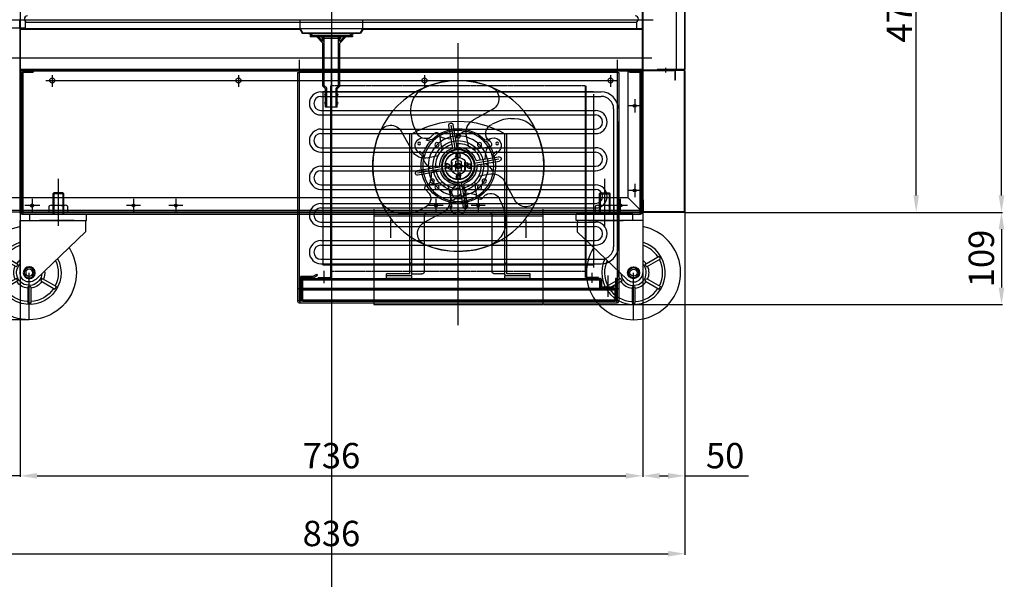
# Model space of a CAD drawing. Extents: x 53578 to 88297, y -8186 to 20196.
# Drawn here: x 57541 to 58705, y 15747 to 16409 of the extents above; entities that cross this region are included whole.
import ezdxf
from ezdxf.lldxf.tags import DXFTag

# ---------------------------------------------------------------- set-up
doc = ezdxf.new("R2010")
doc.units = 0
for name, pattern in [('ACISOTGB', [9, 4, -1, 1, -1, 1, -1]), ('CENTER', [2, 1.25, -0.25, 0.25, -0.25]), ('HIDDEN', [0.375, 0.25, -0.125]), ('PHANTOM2', [1.25, 0.625, -0.125, 0.125, -0.125, 0.125, -0.125])]:
    doc.linetypes.add(name, pattern=pattern)
doc.layers.get('0').update_dxf_attribs({"linetype": 'CONTINUOUS'})
doc.layers.get('DEFPOINTS').update_dxf_attribs({"linetype": 'CONTINUOUS'})
for name, color, linetype in [('1', 7, 'CONTINUOUS'), ('9', 9, 'CONTINUOUS'), ('9_CASTER_4INCH', 54, 'CONTINUOUS'), ('A', 76, 'CONTINUOUS'), ('BQ', 232, 'CONTINUOUS'), ('C', 1, 'ACISOTGB'), ('COMP_BASE', 62, 'CONTINUOUS'), ('G', 3, 'CONTINUOUS'), ('O', 45, 'CONTINUOUS'), ('W', 6, 'CONTINUOUS'), ('Y', 2, 'CONTINUOUS')]:
    doc.layers.add(name, color=color, linetype=linetype)
tags = doc.linetypes.add('CENTER2', pattern=[28.575, 19.05, -3.175, 3.175, -3.175]).pattern_tags.tags
tags[10:11] = [DXFTag(74, 4), DXFTag(75, 0), DXFTag(340, '0'), DXFTag(46, 0.0), DXFTag(50, 0.0), DXFTag(44, 0.0), DXFTag(45, 0.0)]
tags[8:9] = [DXFTag(74, 4), DXFTag(75, 0), DXFTag(340, '0'), DXFTag(46, 0.0), DXFTag(50, 0.0), DXFTag(44, 0.0), DXFTag(45, 0.0)]
tags[6:7] = [DXFTag(74, 4), DXFTag(75, 0), DXFTag(340, '0'), DXFTag(46, 0.0), DXFTag(50, 0.0), DXFTag(44, 0.0), DXFTag(45, 0.0)]
tags[4:5] = [DXFTag(74, 4), DXFTag(75, 0), DXFTag(340, '0'), DXFTag(46, 0.0), DXFTag(50, 0.0), DXFTag(44, 0.0), DXFTag(45, 0.0)]
tags = doc.linetypes.add('HIDDEN2', pattern=[4.7625, 3.175, -1.5875]).pattern_tags.tags
tags[6:7] = [DXFTag(74, 4), DXFTag(75, 0), DXFTag(340, '0'), DXFTag(46, 0.0), DXFTag(50, 0.0), DXFTag(44, 0.0), DXFTag(45, 0.0)]
tags[4:5] = [DXFTag(74, 4), DXFTag(75, 0), DXFTag(340, '0'), DXFTag(46, 0.0), DXFTag(50, 0.0), DXFTag(44, 0.0), DXFTag(45, 0.0)]
doc.dimstyles.new('ISO-25', dxfattribs={"dimtxt": 30, "dimasz": 20, "dimexe": 1.25, "dimexo": 0.625, "dimgap": 5, "dimtad": 1, "dimdec": 0, "dimtxsty": 'STANDARD', "dimcen": 2.5, "dimclrd": 3, "dimclre": 3, "dimazin": 3, "dimtfac": 1, "dimtmove": 0, "dimatfit": 3})

# ---------------------------------------------------------------- blocks, each defined once
blk = doc.blocks.new('DRAIN_PIPE')
for p, q in [((18060, 3891.7), (18010, 3891.7)), ((18010, 3891.7), (18010, 3890.2)), ((18010, 3891.7), (18010, 3890.2)), ((18060, 3890.2), (18010, 3890.2)), ((18025, 3882.5), (18018, 3890.2)), ((18025, 3882.5), (18018, 3890.2)), ((18018.2, 3891.7), (18020, 3891.7)), ((18025, 3884.7), (18020, 3890.2)), ((18020.8, 3891.7), (18049.3, 3891.7)), ((18020.8, 3891.7), (18049.3, 3891.7)), ((18025, 3884.7), (18025, 3890.2)), ((18026.5, 3832.3), (18026.5, 3890.2)), ((18035, 3806.7), (18035, 3891.7)), ((18043.5, 3832.3), (18043.5, 3890.2)), ((18045, 3884.7), (18045, 3890.2)), ((18045, 3882.5), (18052.1, 3890.2)), ((18045, 3884.7), (18050, 3890.2)), ((18050, 3891.7), (18051.8, 3891.7)), ((18060, 3891.7), (18060, 3890.2)), ((18025, 3887.9), (18025, 3887.3)), ((18025, 3831.7), (18025, 3882.5)), ((18025, 3831.7), (18025, 3882.5)), ((18045, 3887.9), (18045, 3887.3)), ((18045, 3831.7), (18045, 3882.5)), ((18025, 3831.7), (18028, 3828.7)), ((18028, 3828.7), (18025, 3831.7)), ((18029.5, 3829.3), (18026.5, 3832.3)), ((18040.5, 3829.3), (18043.5, 3832.3)), ((18042, 3828.7), (18045, 3831.7)), ((18028, 3822.7), (18028, 3828.7)), ((18028, 3806.7), (18028, 3828.7)), ((18028, 3812.7), (18028, 3820.7)), ((18029.5, 3806.7), (18029.5, 3829.3)), ((18040.5, 3806.7), (18040.5, 3829.3)), ((18042, 3806.7), (18042, 3828.7)), ((18028, 3806.7), (18028, 3810.7)), ((18042, 3806.7), (18028, 3806.7))]:
    blk.add_line(p, q)
for centre, start, end in [((18028, 3821.7), 90, 270), ((18028, 3821.7), 90, 270), ((18042, 3821.7), 270, 90), ((18028, 3811.7), 90, 270), ((18028, 3811.7), 90, 270), ((18042, 3811.7), 270, 90)]:
    blk.add_arc(centre, 1, start, end)
blk = doc.blocks.new('CASTER')
at = {"layer": '9_CASTER_4INCH'}
for p, q in [((20681.3, 3797.3), (20681.3, 3741.7)), ((20675.9, 3780.4), (20674.9, 3779.4)), ((20675.9, 3780.4), (20674.9, 3779.4)), ((20674.9, 3779.4), (20687.6, 3779.4)), ((20674.9, 3779.4), (20687.6, 3779.4)), ((20674.9, 3779.4), (20674.9, 3755.4)), ((20675.9, 3780.4), (20686.6, 3780.4)), ((20675.9, 3780.4), (20686.6, 3780.4)), ((20675.9, 3780.4), (20675.9, 3755.4)), ((20686.6, 3780.4), (20687.6, 3779.4)), ((20686.6, 3780.4), (20687.6, 3779.4)), ((20686.6, 3780.4), (20686.6, 3755.4)), ((20687.6, 3779.4), (20687.6, 3755.4)), ((20714.8, 3755.4), (20647.8, 3755.4)), ((20647.8, 3747.8), (20647.8, 3755.4)), ((20714.8, 3747.8), (20714.8, 3755.4)), ((20716, 3747.8), (20647.8, 3747.8)), ((20649, 3745.7), (20649, 3734.4)), ((20662.3, 3747.8), (20703.3, 3747.8)), ((20726.5, 3747.8), (20705.4, 3747.8)), ((20726.5, 3747.8), (20726.5, 3686.1)), ((20649, 3734.4), (20707.9, 3678.1)), ((20729, 3695.9), (20745.7, 3705.6)), ((20730.7, 3692.9), (20747.5, 3702.6)), ((20700.2, 3679.3), (20683.4, 3669.6)), ((20715.5, 3630.4), (20715.5, 3686.1)), ((20730.7, 3679.3), (20747.5, 3669.6)), ((20701.9, 3676.3), (20685.2, 3666.6)), ((20713.7, 3669.5), (20713.7, 3650.1)), ((20717.2, 3669.5), (20717.2, 3650.1)), ((20729, 3676.3), (20745.7, 3666.6))]:
    blk.add_line(p, q, dxfattribs=at)
for radius in [7.1, 6, 4.2]:
    blk.add_circle((20715.5, 3686.1), radius, dxfattribs=at)
for centre, radius, start, end in [((20654, 3745.7), 5, 155.1654, 180), ((20715.5, 3686.1), 55.7, 147.7175, 78.5996), ((20715.5, 3686.1), 37.6, 153.3047, 73.0124), ((20715.5, 3686.1), 34.3, 32.9203, 71.323), ((20715.5, 3686.1), 36, 27.2137, 32.7863), ((20715.5, 3686.1), 34.3, 154.9942, 207.0797), ((20715.5, 3686.1), 15, 183.2788, 43.0384), ((20691.2, 3728), 42.4, 295.2003, 304.7997), ((20739.7, 3728), 42.4, 235.2003, 244.7997), ((20715.5, 3686.1), 18.3, 35.4725, 53.1691), ((20715.5, 3686.1), 16.7, 23.9849, 36.0151), ((20715.5, 3686.1), 18.3, 335.4725, 24.5275), ((20715.5, 3686.1), 34.3, 332.9203, 27.0797), ((20715.5, 3686.1), 18.3, 173.148, 204.5275), ((20715.5, 3686.1), 16.7, 203.9849, 216.0151), ((20715.5, 3686.1), 11, 226.3171, 0), ((20667, 3686.1), 42.4, 355.2003, 4.7997), ((20691.2, 3644.2), 42.4, 55.2003, 64.7997), ((20739.7, 3644.2), 42.4, 115.2003, 124.7997), ((20763.9, 3686.1), 42.4, 175.2003, 184.7997), ((20715.5, 3686.1), 16.7, 323.9849, 336.0151), ((20715.5, 3686.1), 36, 207.2137, 212.7863), ((20715.5, 3686.1), 34.3, 212.9203, 267.0797), ((20715.5, 3686.1), 18.3, 215.4725, 264.5275), ((20715.5, 3686.1), 16.7, 263.9849, 276.0151), ((20715.5, 3686.1), 18.3, 275.4725, 324.5275), ((20715.5, 3686.1), 34.3, 272.9203, 327.0797), ((20715.5, 3686.1), 36, 327.2137, 332.7863), ((20715.5, 3686.1), 36, 267.2137, 272.7863)]:
    blk.add_arc(centre, radius, start, end, dxfattribs=at)
blk = doc.blocks.new('A$C4F984DAE')
at = {"layer": '9'}
for p, q in [((16.1, 3), (46.1, 3)), ((16.1, 0), (16.1, 3)), ((46.1, 0), (46.1, 3)), ((156.1, 0), (156.1, 3)), ((156.1, 3), (186.1, 3)), ((186.1, 0), (186.1, 3)), ((16.1, 0), (46.1, 0)), ((156.1, 0), (186.1, 0))]:
    blk.add_line(p, q, dxfattribs=at)
at = {"layer": 'A'}
for p, q in [((43.8, 5.3), (43.8, 171)), ((43.8, 171), (46.1, 171)), ((46.1, 5.3), (46.1, 171)), ((156.1, 5.3), (156.1, 171)), ((156.1, 171), (158.4, 171)), ((158.4, 5.3), (158.4, 171)), ((92.1, 98), (92.1, 102.3)), ((110.1, 98), (110.1, 102.3)), ((61.1, 8.3), (61.1, 75)), ((64.1, 78), (138.1, 78)), ((141.1, 8.3), (141.1, 75)), ((43.8, 18), (46.1, 18)), ((156.1, 18), (158.4, 18)), ((16.1, 5.3), (43.8, 5.3)), ((16.1, 3), (16.1, 5.3)), ((16.1, 3), (43.8, 3)), ((46.1, 5.3), (58.1, 5.3)), ((156.1, 5.3), (144.1, 5.3)), ((158.4, 5.3), (186.1, 5.3)), ((158.4, 3), (186.1, 3)), ((186.1, 3), (186.1, 5.3))]:
    blk.add_line(p, q, dxfattribs=at)
for centre in [(101.1, 168.5), (76, 158.1), (126.3, 158.1), (70.4, 115.2), (131.9, 115.2), (76, 107.9), (126.3, 107.9)]:
    blk.add_circle(centre, 2.5, dxfattribs=at)
for centre, radius, start, end in [((101.1, 78), 108, 59.3855, 120.6145), ((101.1, 133), 30, 291.3237, 248.6763), ((89.1, 102.3), 3, 0, 68.6763), ((113.1, 102.3), 3, 111.3237, 180), ((101.1, 98), 9, 180, 0), ((64.1, 75), 3, 90, 180), ((138.1, 75), 3, 0, 90), ((43.8, 5.3), 2.3, 270, 0), ((58.1, 8.3), 3, 270, 0), ((144.1, 8.3), 3, 180, 270), ((158.4, 5.3), 2.3, 180, 270)]:
    blk.add_arc(centre, radius, start, end, dxfattribs=at)
at = {"layer": 'BQ'}
for p, q in [((60.6, 200), (83.1, 187.7)), ((102.4, 154.9), (107.1, 181.6)), ((104.4, 151.7), (109.6, 181.2)), ((107.5, 154), (112.2, 180.7)), ((66.9, 165.4), (62.7, 161.3)), ((89.2, 157), (91.8, 169.7)), ((123.2, 169.5), (120.6, 151.4)), ((133.5, 167.3), (129.4, 171.4)), ((168.2, 173.6), (155.8, 151)), ((64.7, 155.1), (82.7, 152.5)), ((82.5, 136.3), (53, 141.5)), ((80.1, 139.3), (53.4, 144)), ((125.1, 145), (137.8, 142.4)), ((79.2, 134.2), (52.5, 138.9)), ((119.8, 129.7), (149.3, 124.5)), ((123.1, 131.8), (149.8, 127.1)), ((77.2, 121), (64.5, 123.6)), ((122.2, 126.7), (148.9, 122)), ((34.1, 92.4), (46.5, 115)), ((79.1, 96.5), (81.7, 114.6)), ((94.8, 112), (90.1, 85.3)), ((97.9, 114.3), (92.7, 84.8)), ((99.9, 111.1), (95.2, 84.4)), ((113.1, 109), (110.5, 96.3)), ((137.6, 110.9), (119.6, 113.5)), ((68.8, 98.7), (72.9, 94.6)), ((135.4, 100.6), (139.6, 104.7)), ((141.7, 66), (119.2, 78.3))]:
    blk.add_line(p, q, dxfattribs=at)
for centre, radius in [((101.1, 133), 101.1), ((101.1, 133), 19), ((101.1, 133), 16), ((102.9, 143.1), 1.86), ((91, 134.8), 1.86), ((101.1, 133), 2.55), ((111.3, 131.2), 1.86), ((99.4, 122.9), 1.86)]:
    blk.add_circle(centre, radius, dxfattribs=at)
for centre, radius, start, end in [((101.1, 133), 101.1, 66.9197, 112.8237), ((67.6, 212.8), 14.6, 112.8237, 241.3444), ((126.6, 198.7), 30.8, 352.2153, 62.6266), ((35.4, 158.5), 30.8, 82.2153, 152.6266), ((74.9, 172.6), 17.1, 346.4202, 61.3444), ((57.4, 171.6), 11.3, 326.5467, 70.4147), ((109.6, 181.2), 2.59, 350, 170), ((109.6, 181.2), 2.59, 350, 170), ((181, 166.6), 14.6, 22.8237, 151.3444), ((101.1, 133), 101.1, 156.9197, 202.8237), ((126.8, 168.9), 3.64, 44.8424, 173.5798), ((139.8, 176.7), 11.3, 236.5467, 340.4147), ((101.1, 133), 101.1, 336.9197, 22.8237), ((65.3, 158.7), 3.64, 134.8424, 263.5798), ((101.1, 133), 26.8, 85.5394, 164.4606), ((101.1, 133), 22, 86.7688, 163.2312), ((101.1, 133), 22, 356.7688, 73.2312), ((101.1, 133), 26.8, 355.5394, 74.4606), ((53, 141.5), 2.59, 80, 260), ((53, 141.5), 2.59, 80, 260), ((140.8, 159.2), 17.1, 256.4202, 331.3444), ((101.1, 133), 26.8, 175.5394, 254.4606), ((101.1, 133), 22, 176.7688, 253.2312), ((61.5, 106.8), 17.1, 76.4202, 151.3444), ((101.1, 133), 26.8, 265.5394, 344.4606), ((101.1, 133), 22, 266.7688, 343.2312), ((149.3, 124.5), 2.59, 260, 80), ((149.3, 124.5), 2.59, 260, 80), ((137, 107.3), 3.64, 314.8424, 83.5798), ((21.3, 99.4), 14.6, 202.8237, 331.3444), ((62.5, 89.3), 11.3, 56.5467, 160.4147), ((75.5, 97.1), 3.64, 224.8424, 353.5798), ((127.4, 93.4), 17.1, 166.4202, 241.3444), ((144.9, 94.4), 11.3, 146.5467, 250.4147), ((166.9, 107.5), 30.8, 262.2153, 332.6266), ((92.7, 84.8), 2.59, 170, 350), ((92.7, 84.8), 2.59, 170, 350), ((75.7, 67.3), 30.8, 172.2153, 242.6266), ((134.7, 53.2), 14.6, 292.8237, 61.3444), ((101.1, 133), 101.1, 246.9197, 292.8237)]:
    blk.add_arc(centre, radius, start, end, dxfattribs=at)
for points in [[(39.6, 189), (50.1, 187.2), (61.2, 182.3)], [(157.1, 194.5), (155.3, 184.1), (150.4, 172.9)], [(45.1, 71.5), (47, 81.9), (51.9, 93.1)], [(162.7, 77), (152.2, 78.8), (141.1, 83.7)]]:
    blk.add_spline(points, degree=3, dxfattribs=at)
for points in [[(104.3, 165.7), (100.2, 169.8), (96.2, 173.9), (92, 174.3)], [(109.4, 164.8), (114.2, 165.2), (119, 165.6), (123, 167.7)], [(69.3, 141.2), (69, 146.1), (68.6, 150.9), (66.4, 154.8)], [(133.9, 129.9), (138, 133.9), (142.1, 138), (142.4, 142.2)], [(68.4, 136.1), (64.3, 132.1), (60.2, 128), (59.9, 123.8)], [(133, 124.8), (133.3, 119.9), (133.7, 115.1), (135.9, 111.2)], [(92.9, 101.2), (88.1, 100.8), (83.3, 100.4), (79.3, 98.3)], [(98, 100.3), (102.1, 96.2), (106.1, 92.1), (110.3, 91.7)]]:
    blk.add_open_spline(points, degree=3, dxfattribs=at)
at = {"layer": 'G'}
for p, q in [((92.9, 138.7), (92.9, 127.3)), ((93.6, 137.5), (92.9, 137.5)), ((93.6, 128.5), (92.9, 128.5)), ((93.6, 137.5), (93.6, 128.5)), ((98.6, 134), (96.6, 134)), ((98.6, 132), (96.6, 132)), ((97.6, 138.5), (97.6, 134)), ((98.6, 134), (97.6, 134)), ((98.6, 132), (97.6, 132)), ((97.6, 132), (97.6, 127.5)), ((103.7, 134), (105.6, 134)), ((104.6, 134), (103.7, 134)), ((103.7, 132), (105.6, 132)), ((104.6, 132), (103.7, 132)), ((104.6, 138.5), (104.6, 134)), ((104.6, 132), (104.6, 127.5)), ((109.4, 137.5), (108.7, 137.5)), ((108.7, 137.5), (108.7, 128.5)), ((109.4, 128.5), (108.7, 128.5)), ((109.4, 138.7), (109.4, 127.3))]:
    blk.add_line(p, q, dxfattribs=at)
for centre, radius, start, end in [((101.1, 133), 10, 34.6195, 145.3805), ((96.6, 133), 1, 90, 270), ((101.1, 133), 6.5, 57.421, 122.579), ((101.1, 133), 2.75, 21.3237, 158.6763), ((101.1, 133), 2.75, 201.3237, 338.6763), ((105.6, 133), 1, 270, 90), ((101.1, 133), 10, 214.6195, 325.3805), ((101.1, 133), 6.5, 237.421, 302.579)]:
    blk.add_arc(centre, radius, start, end, dxfattribs=at)
at = {"layer": 'W'}
for p, q in [((70.9, 163.5), (61.4, 166)), ((63.3, 163.4), (64.3, 165.2)), ((69.3, 161.9), (63.3, 163.4)), ((131.4, 163.5), (140.9, 166)), ((133, 161.9), (139, 163.4)), ((138, 165.2), (139, 163.4)), ((59.6, 143.9), (52.7, 151)), ((54.8, 148.8), (55.9, 150.6)), ((60.2, 146.1), (55.9, 150.6)), ((142.1, 146.1), (146.4, 150.6)), ((142.7, 143.9), (149.6, 151)), ((146.4, 150.6), (147.5, 148.8)), ((89.8, 91.5), (92.5, 82.1)), ((93.7, 85), (91.7, 85)), ((92.1, 91), (93.7, 85)), ((110.2, 91), (108.6, 85)), ((110.6, 85), (108.6, 85)), ((112.5, 91.5), (109.8, 82.1))]:
    blk.add_line(p, q, dxfattribs=at)
for centre, radius in [((101.1, 133), 42), ((101.1, 133), 35.5), ((55, 159.6), 1.62), ((101.1, 133), 20), ((147.3, 159.6), 1.62), ((101.1, 133), 16), ((101.1, 145.5), 2.3), ((88.6, 133), 2.3), ((101.1, 133), 3), ((101.1, 133), 2.5), ((113.6, 133), 2.3), ((101.1, 120.5), 2.3), ((101.1, 102), 8), ((101.1, 79.7), 1.62)]:
    blk.add_circle(centre, radius, dxfattribs=at)
for centre, radius, start, end in [((101.1, 133), 44, 44.4775, 135.5225), ((59.2, 157.2), 9, 75.7156, 224.2844), ((101.1, 133), 43, 134.7441, 137.8046), ((101.1, 133), 43, 42.1954, 45.2559), ((143.1, 157.2), 9, 315.7156, 104.2844), ((101.1, 133), 44, 138.4922, 161.5078), ((101.1, 133), 44, 18.4922, 41.5078), ((101.1, 133), 44, 164.4775, 255.5225), ((101.1, 133), 43, 162.1954, 165.2559), ((101.1, 133), 44, 284.4775, 15.5225), ((101.1, 133), 43, 14.7441, 17.8046), ((101.1, 133), 43, 254.7441, 257.8046), ((101.1, 133), 44, 258.4922, 281.5078), ((101.1, 84.5), 9, 195.7156, 344.2844), ((101.1, 133), 43, 282.1954, 285.2559)]:
    blk.add_arc(centre, radius, start, end, dxfattribs=at)
at = {"layer": 'Y'}
for p, q in [((98.7, 145.4), (98.7, 148)), ((103.5, 145.4), (103.5, 148)), ((88.7, 135.4), (86.1, 135.4)), ((88.7, 130.6), (86.1, 130.6)), ((113.6, 135.4), (116.2, 135.4)), ((113.6, 130.6), (116.2, 130.6)), ((98.7, 120.6), (98.7, 118)), ((103.5, 120.6), (103.5, 118))]:
    blk.add_line(p, q, dxfattribs=at)
for centre, radius, start, end in [((101.1, 133), 15.8, 100.9261, 169.0739), ((98.2, 148), 0.5, 0, 100.9261), ((101.1, 145.4), 2.4, 180, 0), ((104, 148), 0.5, 79.0739, 180), ((101.1, 133), 15.8, 10.9261, 79.0739), ((86.1, 135.9), 0.5, 169.0739, 270), ((86.1, 130.1), 0.5, 90, 190.9261), ((101.1, 133), 15.8, 190.9261, 259.0739), ((88.7, 133), 2.4, 270, 90), ((101.1, 133), 15.8, 280.9261, 349.0739), ((113.6, 133), 2.4, 90, 270), ((116.2, 135.9), 0.5, 270, 10.9261), ((116.2, 130.1), 0.5, 349.0739, 90), ((98.2, 118), 0.5, 259.0739, 0), ((101.1, 120.6), 2.4, 0, 180), ((104, 118), 0.5, 180, 280.9261)]:
    blk.add_arc(centre, radius, start, end, dxfattribs=at)
blk = doc.blocks.new('*D462')
at = {"color": 3}
for p, q in [((57491.4, 16181.3), (57491.4, 15776.2)), ((58327.4, 16181.3), (58327.4, 15776.2)), ((57511.4, 15777.5), (58307.4, 15777.5))]:
    blk.add_line(p, q, dxfattribs=at)
for points in [[(57511.4, 15780.8), (57511.4, 15774.1), (57491.4, 15777.5)], [(58307.4, 15780.8), (58307.4, 15774.1), (58327.4, 15777.5)]]:
    blk.add_solid(points, dxfattribs=at)
at = {"layer": 'DEFPOINTS', "color": 0}
for p in [(57491.4, 16181.9), (58327.4, 16181.9), (58327.4, 15777.5)]:
    blk.add_point(p, dxfattribs=at)
at = {"color": 0, "insert": (57909.4, 15797.5), "char_height": 30, "attachment_point": 5}
blk.add_mtext('836', dxfattribs=at)
blk = doc.blocks.new('*D463')
at = {"color": 3}
for p, q in [((57541.4, 16349.8), (57541.4, 15868.3)), ((58277.4, 16349.8), (58277.4, 15868.3)), ((57561.4, 15869.6), (58257.4, 15869.6))]:
    blk.add_line(p, q, dxfattribs=at)
for points in [[(57561.4, 15872.9), (57561.4, 15866.3), (57541.4, 15869.6)], [(58257.4, 15872.9), (58257.4, 15866.3), (58277.4, 15869.6)]]:
    blk.add_solid(points, dxfattribs=at)
at = {"layer": 'DEFPOINTS', "color": 0}
for p in [(57541.4, 16350.4), (58277.4, 16350.4), (58277.4, 15869.6)]:
    blk.add_point(p, dxfattribs=at)
at = {"color": 0, "insert": (57909.4, 15889.6), "char_height": 30, "attachment_point": 5}
blk.add_mtext('736', dxfattribs=at)
blk = doc.blocks.new('*D464')
at = {"color": 3}
for p, q in [((57491.4, 16181.3), (57491.4, 15868.3)), ((57541.4, 16180.7), (57541.4, 15868.3)), ((57471.4, 15869.6), (56976.4, 15869.6)), ((57541.4, 15869.6), (57491.4, 15869.6)), ((57561.4, 15869.6), (57581.4, 15869.6))]:
    blk.add_line(p, q, dxfattribs=at)
for points in [[(57471.4, 15872.9), (57471.4, 15866.3), (57491.4, 15869.6)], [(57561.4, 15872.9), (57561.4, 15866.3), (57541.4, 15869.6)]]:
    blk.add_solid(points, dxfattribs=at)
at = {"layer": 'DEFPOINTS', "color": 0}
for p in [(57491.4, 16181.9), (57541.4, 16181.3), (57491.4, 15869.6)]:
    blk.add_point(p, dxfattribs=at)
at = {"color": 0, "insert": (57003.9, 15889.6), "char_height": 30, "attachment_point": 5}
blk.add_mtext('50', dxfattribs=at)
blk = doc.blocks.new('*D465')
at = {"color": 3}
for p, q in [((58277.4, 16180.7), (58277.4, 15868.3)), ((58327.4, 16181.3), (58327.4, 15868.3)), ((58297.4, 15869.6), (58307.4, 15869.6)), ((58327.4, 15869.6), (58402.4, 15869.6))]:
    blk.add_line(p, q, dxfattribs=at)
for points in [[(58297.4, 15872.9), (58297.4, 15866.3), (58277.4, 15869.6)], [(58307.4, 15872.9), (58307.4, 15866.3), (58327.4, 15869.6)]]:
    blk.add_solid(points, dxfattribs=at)
at = {"layer": 'DEFPOINTS', "color": 0}
for p in [(58277.4, 16181.3), (58327.4, 16181.9), (58327.4, 15869.6)]:
    blk.add_point(p, dxfattribs=at)
at = {"color": 0, "insert": (58374.9, 15889.6), "char_height": 30, "attachment_point": 5}
blk.add_mtext('50', dxfattribs=at)
blk = doc.blocks.new('*D466')
at = {"color": 3}
for p, q in [((57200.1, 16181.3), (57097.4, 16181.3)), ((57098.7, 16161.3), (57098.7, 16074.3)), ((57551.5, 16054.3), (57097.4, 16054.3))]:
    blk.add_line(p, q, dxfattribs=at)
for points in [[(57095.3, 16161.3), (57102, 16161.3), (57098.7, 16181.3)], [(57095.3, 16074.3), (57102, 16074.3), (57098.7, 16054.3)]]:
    blk.add_solid(points, dxfattribs=at)
at = {"layer": 'DEFPOINTS', "color": 0}
for p in [(57200.7, 16181.3), (57098.7, 16054.3), (57552.2, 16054.3)]:
    blk.add_point(p, dxfattribs=at)
at = {"color": 0, "insert": (57078.7, 16117.8), "char_height": 30, "attachment_point": 5, "rotation": 90}
blk.add_mtext('127', dxfattribs=at)
blk = doc.blocks.new('*D467')
at = {"color": 3}
for p, q in [((57304.7, 16419.3), (57304.7, 16439.3)), ((57547.1, 16399.3), (57303.4, 16399.3)), ((57304.7, 16399.3), (57304.7, 16349.8)), ((57503.8, 16349.8), (57303.4, 16349.8)), ((57304.7, 16329.8), (57304.7, 16254.8))]:
    blk.add_line(p, q, dxfattribs=at)
for points in [[(57301.3, 16419.3), (57308, 16419.3), (57304.7, 16399.3)], [(57301.3, 16329.8), (57308, 16329.8), (57304.7, 16349.8)]]:
    blk.add_solid(points, dxfattribs=at)
at = {"layer": 'DEFPOINTS', "color": 0}
for p in [(57547.7, 16399.3), (57304.7, 16349.8), (57504.4, 16349.8)]:
    blk.add_point(p, dxfattribs=at)
at = {"color": 0, "insert": (57284.7, 16282.3), "char_height": 30, "attachment_point": 5, "rotation": 90}
blk.add_mtext('50', dxfattribs=at)
blk = doc.blocks.new('*D468')
at = {"color": 3}
for p, q in [((58327.4, 16651.3), (58602.1, 16651.3)), ((58600.8, 16201.3), (58600.8, 16631.3)), ((58327.4, 16181.3), (58602.1, 16181.3))]:
    blk.add_line(p, q, dxfattribs=at)
for points in [[(58597.5, 16631.3), (58604.1, 16631.3), (58600.8, 16651.3)], [(58597.5, 16201.3), (58604.1, 16201.3), (58600.8, 16181.3)]]:
    blk.add_solid(points, dxfattribs=at)
at = {"layer": 'DEFPOINTS', "color": 0}
for p in [(58326.8, 16651.3), (58600.8, 16651.3), (58326.8, 16181.3)]:
    blk.add_point(p, dxfattribs=at)
at = {"color": 0, "insert": (58580.8, 16416.3), "char_height": 30, "attachment_point": 5, "rotation": 90}
blk.add_mtext('{\\C0;470}', dxfattribs=at)
blk = doc.blocks.new('*D470')
at = {"color": 3}
for p, q in [((58327.4, 17035.3), (58702.9, 17035.3)), ((58701.7, 16201.3), (58701.7, 17015.3)), ((58327.4, 16181.3), (58702.9, 16181.3))]:
    blk.add_line(p, q, dxfattribs=at)
for points in [[(58698.3, 17015.3), (58705, 17015.3), (58701.7, 17035.3)], [(58698.3, 16201.3), (58705, 16201.3), (58701.7, 16181.3)]]:
    blk.add_solid(points, dxfattribs=at)
at = {"layer": 'DEFPOINTS', "color": 0}
for p in [(58326.8, 17035.3), (58701.7, 17035.3), (58326.8, 16181.3)]:
    blk.add_point(p, dxfattribs=at)
at = {"color": 0, "insert": (58681.7, 16608.3), "char_height": 30, "attachment_point": 5, "rotation": 90}
blk.add_mtext('854', dxfattribs=at)
blk = doc.blocks.new('*D471')
at = {"color": 3}
for p, q in [((58327.4, 16181.3), (58702.9, 16181.3)), ((58701.7, 16161.3), (58701.7, 16092.3)), ((58160, 16072.3), (58702.9, 16072.3))]:
    blk.add_line(p, q, dxfattribs=at)
for points in [[(58698.3, 16161.3), (58705, 16161.3), (58701.7, 16181.3)], [(58698.3, 16092.3), (58705, 16092.3), (58701.7, 16072.3)]]:
    blk.add_solid(points, dxfattribs=at)
at = {"layer": 'DEFPOINTS', "color": 0}
for p in [(58326.8, 16181.3), (58159.4, 16072.3), (58701.7, 16072.3)]:
    blk.add_point(p, dxfattribs=at)
at = {"color": 0, "insert": (58681.7, 16126.8), "char_height": 30, "attachment_point": 5, "rotation": 90}
blk.add_mtext('109', dxfattribs=at)

msp = doc.modelspace()

# ---------------------------------------------------------------- linework, layer by layer
at = {"color": 1, "linetype": 'CENTER2', "ltscale": 3}
for p, q in [((57909.37, 17963.63), (57909.37, 15154.66)), ((58059.37, 16047.84), (58059.37, 16381.47)), ((57529.05, 16364.28), (58288.31, 16364.28)), ((58304.35, 16352.42), (58304.35, 16346.79)), ((57571.65, 16337.28), (58247.27, 16337.28)), ((57579.37, 16343.56), (57579.37, 16329.95)), ((57799.37, 16343.56), (57799.37, 16329.95)), ((58019.37, 16343.56), (58019.37, 16329.95)), ((58239.37, 16343.56), (58239.37, 16329.95)), ((57979.37, 16172.55), (57979.37, 16151.04)), ((58139.37, 16172.55), (58139.37, 16151.04))]:
    msp.add_line(p, q, dxfattribs=at)
at = {"color": 80, "ltscale": 3}
for p, q in [((58277.37, 16350.38), (58277.37, 16650.68)), ((58327.37, 16650.68), (58327.37, 16350.38)), ((57541.37, 16181.88), (57541.37, 16408.68)), ((57541.87, 16347.18), (57541.87, 16181.28)), ((57541.87, 16346.68), (57543.87, 16346.68)), ((57543.87, 16349.18), (57556.87, 16349.18)), ((57543.87, 16347.18), (57556.87, 16347.18)), ((57543.87, 16347.18), (57543.87, 16181.28)), ((57544.37, 16348.68), (58274.37, 16348.68)), ((57544.37, 16348.68), (57544.37, 16179.28)), ((57556.87, 16349.18), (57556.87, 16347.18)), ((58261.87, 16347.18), (58261.87, 16349.18)), ((58261.87, 16349.18), (58274.87, 16349.18)), ((58261.87, 16347.18), (58274.87, 16347.18)), ((58274.37, 16179.28), (58274.37, 16348.68)), ((58274.87, 16181.28), (58274.87, 16347.18)), ((58274.87, 16346.68), (58276.87, 16346.68)), ((58276.87, 16181.28), (58276.87, 16347.18)), ((58277.37, 16350.38), (58277.37, 16354.12)), ((58277.97, 16350.38), (58277.97, 16354.12)), ((57959.37, 16185.28), (57959.35, 16072.28)), ((58159.37, 16185.28), (58159.35, 16072.28)), ((57543.87, 16181.28), (58274.87, 16181.28)), ((57543.87, 16179.28), (58274.87, 16179.28)), ((57959.37, 16177.28), (58159.37, 16177.28)), ((57959.35, 16072.28), (58159.35, 16072.28))]:
    msp.add_line(p, q, dxfattribs=at)
at = {"color": 22, "ltscale": 3}
for p, q in [((58317.37, 16349.78), (58317.37, 16650.68)), ((58326.77, 16650.68), (58326.77, 16350.38)), ((58326.77, 16650.68), (58326.77, 16350.38)), ((58327.37, 16650.68), (58327.37, 16350.38)), ((58326.77, 16350.38), (58294.35, 16350.38)), ((58294.35, 16350.38), (58294.35, 16349.78)), ((58326.77, 16349.78), (58294.35, 16349.78))]:
    msp.add_line(p, q, dxfattribs=at)
for p, q in [((57541.37, 16640.28), (57541.37, 16181.28)), ((58277.97, 16350.38), (58277.97, 16639.68)), ((57547.37, 16406.18), (57547.37, 16398.68)), ((57872.37, 16398.68), (57872.37, 16408.68)), ((57946.37, 16398.68), (57946.37, 16408.68)), ((58269.99, 16406.18), (58269.99, 16398.68)), ((57872.03, 16398.68), (57911.01, 16398.68)), ((58267.97, 16315.16), (58267.97, 16299.4)), ((58276.36, 16307.28), (58259.57, 16307.28)), ((58276.36, 16207.28), (58259.57, 16207.28)), ((58267.97, 16215.16), (58267.97, 16199.4)), ((57555.37, 16197.16), (57555.37, 16181.4)), ((57675.37, 16197.16), (57675.37, 16181.4)), ((57725.37, 16197.16), (57725.37, 16181.4)), ((58032.97, 16197.16), (58032.97, 16181.4)), ((58082.97, 16197.16), (58082.97, 16181.4)), ((58250.97, 16197.16), (58250.97, 16181.4)), ((57564.76, 16189.28), (57546.97, 16189.28)), ((57683.76, 16189.28), (57666.97, 16189.28)), ((57733.76, 16189.28), (57716.97, 16189.28)), ((58041.36, 16189.28), (58024.57, 16189.28)), ((58091.36, 16189.28), (58074.57, 16189.28)), ((58259.36, 16189.28), (58242.57, 16189.28))]:
    msp.add_line(p, q)
at = {"color": 4}
for p, q in [((58277.37, 16408.78), (57529.37, 16408.78)), ((57540.87, 16398.78), (57540.87, 16408.78)), ((57541.37, 16405.78), (57541.37, 16408.68)), ((57541.37, 16405.18), (57541.37, 16408.08)), ((57541.37, 16408.08), (57541.37, 16405.18)), ((57541.37, 16398.68), (57541.37, 16408.08)), ((58277.37, 16405.78), (58277.37, 16408.68)), ((58277.37, 16408.68), (58277.37, 16405.78)), ((58277.37, 16398.68), (58277.37, 16408.08)), ((58289.37, 16408.78), (58277.97, 16408.78)), ((58277.97, 16398.78), (58277.97, 16408.78)), ((58289.37, 16409.28), (58289.37, 16408.78)), ((57541.37, 16398.68), (57872.03, 16398.68)), ((57541.47, 16398.18), (57871.97, 16398.18)), ((57871.97, 16398.18), (57874.79, 16393.47)), ((57872.54, 16398.39), (57875.37, 16393.68)), ((57875.31, 16393.18), (57943.43, 16393.18)), ((57875.37, 16393.68), (57943.37, 16393.68)), ((57880.19, 16393.78), (57938.54, 16393.78)), ((57880.19, 16393.78), (57889.33, 16390.58)), ((57880.19, 16393.58), (57889.33, 16389.98)), ((57938.54, 16393.78), (57929.4, 16390.58)), ((57938.54, 16393.58), (57929.4, 16389.98)), ((57946.19, 16398.39), (57943.37, 16393.68)), ((57946.77, 16398.18), (57943.94, 16393.47)), ((57946.71, 16398.68), (58277.37, 16398.68)), ((57946.77, 16398.18), (58277.37, 16398.18)), ((57889.33, 16390.58), (57929.4, 16390.58)), ((57929.4, 16389.98), (57889.33, 16389.98)), ((57898.37, 16387.58), (57898.37, 16390.58)), ((57898.37, 16386.98), (57898.37, 16389.98)), ((57898.37, 16387.58), (57920.37, 16387.58)), ((57920.37, 16386.98), (57898.37, 16386.98)), ((57920.37, 16387.58), (57920.37, 16390.58)), ((57920.37, 16386.98), (57920.37, 16389.98))]:
    msp.add_line(p, q, dxfattribs=at)
at = {"color": 1}
for p, q in [((57871.37, 16361.68), (57871.37, 16076.18)), ((58247.37, 16361.68), (58247.37, 16076.18)), ((57869.37, 16346.68), (57871.87, 16346.68)), ((57869.37, 16346.68), (57869.37, 16076.18)), ((57871.87, 16349.18), (57871.87, 16346.68)), ((57871.87, 16347.18), (58246.87, 16347.18)), ((58246.87, 16349.18), (58246.87, 16346.68)), ((58246.87, 16346.68), (58249.37, 16346.68)), ((58249.37, 16346.68), (58249.37, 16076.18)), ((57899.37, 16324.18), (57899.37, 16119.18)), ((57899.37, 16324.18), (58219.37, 16324.18)), ((58219.37, 16321.18), (58219.37, 16116.18)), ((57899.37, 16119.18), (58219.37, 16119.18)), ((57900.87, 16097.58), (57900.87, 16112.13)), ((58217.87, 16098.03), (58217.87, 16109.58)), ((57871.37, 16090.68), (57869.37, 16090.68)), ((58249.37, 16090.68), (58247.37, 16090.68)), ((57871.87, 16076.68), (57869.37, 16076.68)), ((57871.37, 16076.18), (57871.87, 16076.18)), ((57871.37, 16074.18), (58247.37, 16074.18)), ((57871.87, 16076.68), (57871.87, 16074.18)), ((57875.7, 16076.18), (58244.67, 16076.18)), ((58245.17, 16076.18), (58247.37, 16076.18)), ((58249.37, 16076.68), (58246.87, 16076.68)), ((58246.87, 16076.68), (58246.87, 16074.18))]:
    msp.add_line(p, q, dxfattribs=at)
at = {"color": 0}
for p, q in [((57540.77, 16350.88), (58276.97, 16350.88)), ((58259.97, 16350.88), (58259.97, 16198.88)), ((58276.97, 16350.88), (58276.97, 16183.88)), ((57509.37, 16198.88), (58259.97, 16198.88)), ((58276.38, 16182.47), (58259.97, 16198.88)), ((57494.37, 16181.88), (58274.97, 16181.88))]:
    msp.add_line(p, q, dxfattribs=at)
at = {"color": 30}
for p, q in [((57541.37, 16349.18), (57541.37, 16181.28)), ((57541.97, 16349.78), (58314.35, 16349.78)), ((57541.97, 16349.18), (58314.35, 16349.18)), ((57541.97, 16349.18), (57541.97, 16181.28)), ((58314.35, 16349.78), (58314.35, 16349.18)), ((58325.37, 16349.78), (58325.37, 16349.18)), ((58326.37, 16349.78), (58326.37, 16349.18))]:
    msp.add_line(p, q, dxfattribs=at)
at = {"color": 6, "linetype": 'HIDDEN2'}
for p, q in [((58274.97, 16350.88), (58274.97, 16183.88)), ((57494.37, 16183.88), (58274.97, 16183.88)), ((57575.37, 16188.78), (57575.37, 16181.28)), ((57578.12, 16189.78), (57594.62, 16189.78)), ((57580.87, 16188.78), (57580.87, 16181.28)), ((57591.87, 16188.78), (57591.87, 16181.28)), ((57597.37, 16188.78), (57597.37, 16181.28)), ((58221.37, 16188.78), (58221.37, 16181.28)), ((58224.12, 16189.78), (58240.62, 16189.78)), ((58226.87, 16188.78), (58226.87, 16181.28)), ((58237.87, 16188.78), (58237.87, 16181.28)), ((58243.37, 16188.78), (58243.37, 16181.28)), ((57597.37, 16181.28), (57575.37, 16181.28)), ((58243.37, 16181.28), (58221.37, 16181.28))]:
    msp.add_line(p, q, dxfattribs=at)
at = {"color": 240, "ltscale": 3}
for p, q in [((58327.35, 16348.98), (58277.35, 16348.98)), ((58277.37, 16348.98), (58277.37, 16181.08)), ((58315.35, 16349.18), (58315.35, 16337.78)), ((58326.75, 16349.78), (58315.95, 16349.78)), ((58326.75, 16349.18), (58315.95, 16349.18)), ((58315.95, 16349.18), (58315.95, 16337.78)), ((58326.37, 16349.18), (58326.37, 16181.88)), ((58326.75, 16349.18), (58326.77, 16181.88)), ((58327.37, 16348.18), (58327.37, 16181.88)), ((58315.95, 16337.78), (58315.35, 16337.78)), ((58277.97, 16196.28), (58277.37, 16196.28)), ((58277.37, 16196.28), (58277.37, 16181.88)), ((58277.97, 16196.28), (58277.97, 16181.88)), ((58326.77, 16181.88), (58277.97, 16181.88)), ((58326.77, 16181.28), (58277.97, 16181.28))]:
    msp.add_line(p, q, dxfattribs=at)
at = {"linetype": 'CONTINUOUS'}
for p, q in [((57897.02, 16323.83), (58228.37, 16323.83)), ((57908.37, 16331.18), (57908.37, 16104.18)), ((57908.37, 16331.18), (57909.37, 16331.18)), ((57909.37, 16331.18), (57909.37, 16104.18)), ((58209.37, 16331.18), (58209.37, 16104.18)), ((58210.37, 16331.18), (58210.37, 16104.18)), ((57897.02, 16318.53), (58228.37, 16318.53)), ((57897.02, 16301.83), (58221.72, 16301.83)), ((58243.07, 16303.83), (58243.07, 16140.53)), ((57897.02, 16296.53), (58221.72, 16296.53)), ((58248.37, 16288.83), (58248.37, 16140.53)), ((57897.02, 16279.83), (58221.72, 16279.83)), ((57897.02, 16274.53), (58221.72, 16274.53)), ((57897.02, 16257.83), (58221.72, 16257.83)), ((57897.02, 16252.53), (58221.72, 16252.53)), ((57897.02, 16235.83), (58221.72, 16235.83)), ((57897.02, 16230.53), (58221.72, 16230.53)), ((57897.02, 16213.83), (58221.72, 16213.83)), ((57897.02, 16208.53), (58221.72, 16208.53)), ((57897.02, 16191.83), (58221.72, 16191.83)), ((57897.02, 16186.53), (58221.72, 16186.53)), ((57897.02, 16169.83), (58221.72, 16169.83)), ((57897.02, 16164.53), (58221.72, 16164.53)), ((57897.02, 16147.83), (58221.72, 16147.83)), ((57897.02, 16142.53), (58221.72, 16142.53)), ((57897.02, 16125.83), (58228.37, 16125.83)), ((57897.02, 16120.53), (58228.37, 16120.53)), ((57893.37, 16104.18), (57908.37, 16104.18)), ((57893.37, 16103.18), (57908.37, 16103.18)), ((58225.37, 16104.18), (58210.37, 16104.18)), ((58225.37, 16103.18), (58210.37, 16103.18)), ((58225.37, 16104.18), (58225.37, 16103.18)), ((58225.37, 16104.18), (58225.37, 16103.18))]:
    msp.add_line(p, q, dxfattribs=at)
at = {"linetype": 'PHANTOM2'}
for p, q in [((58209.37, 16331.18), (57909.37, 16331.18)), ((58209.37, 16111.18), (57909.37, 16111.18))]:
    msp.add_line(p, q, dxfattribs=at)
at = {"color": 2, "ltscale": 3}
for p in [(57540.77, 16193.28), (57541.37, 16181.88)]:
    msp.add_line(p, (57541.37, 16193.28), dxfattribs=at)
at = {"color": 200, "ltscale": 3}
msp.add_line((57541.37, 16181.28), (58277.37, 16181.28), dxfattribs=at)
at = {"color": 5}
for p, q in [((57873.7, 16076.18), (57873.7, 16089.68)), ((57875.2, 16091.18), (58245.03, 16091.18)), ((57875.2, 16089.68), (58245.17, 16089.68)), ((57875.2, 16076.18), (57875.2, 16089.68)), ((57875.7, 16076.18), (57875.7, 16091.18)), ((58244.67, 16089.68), (58244.67, 16076.18)), ((58245.17, 16089.68), (58245.17, 16076.18)), ((58246.67, 16089.68), (58246.67, 16076.18)), ((57875.7, 16077.68), (58244.67, 16077.68)), ((57875.2, 16076.18), (57873.7, 16076.18)), ((57875.7, 16076.18), (58244.67, 16076.18)), ((58231.67, 16076.18), (58244.67, 16076.18)), ((58245.17, 16076.18), (58246.67, 16076.18))]:
    msp.add_line(p, q, dxfattribs=at)
at = {"color": 80, "ltscale": 3}
for centre in [(57579.37, 16337.28), (57799.37, 16337.28), (58019.37, 16337.28), (58239.37, 16337.28)]:
    msp.add_circle(centre, 3, dxfattribs=at)
at = {"color": 0}
for centre in [(58267.97, 16307.28), (58267.97, 16207.28), (57555.37, 16189.28), (57725.37, 16189.28), (58082.97, 16189.28), (58250.97, 16189.28)]:
    msp.add_circle(centre, 1.7, dxfattribs=at)
at = {"color": 0, "linetype": 'HIDDEN'}
for centre in [(57555.37, 16189.28), (58250.97, 16189.28), (58250.97, 16189.28)]:
    msp.add_circle(centre, 1.7, dxfattribs=at)
for centre in [(57675.37, 16189.28), (58032.97, 16189.28)]:
    msp.add_circle(centre, 1.7)
at = {"color": 4}
for centre, start, end in [((57540.77, 16408.68), 0, 90), ((58277.97, 16408.68), 90, 180), ((58277.97, 16408.68), 170.40593, 180), ((57541.47, 16398.78), 180, 270), ((57872.03, 16398.08), 30.96376, 90), ((57875.31, 16393.78, 0), 210.96376, 270), ((57943.43, 16393.78, 0), 270, 329.03624), ((57946.71, 16398.08), 90, 149.03624), ((58277.37, 16398.78, 0), 270, 0)]:
    msp.add_arc(centre, 0.6, start, end, dxfattribs=at)
at = {"color": 30}
msp.add_arc((57541.97, 16349.18), 0.6, 90, 180, dxfattribs=at)
at = {"color": 80, "ltscale": 3}
for centre, radius, start, end in [((57543.87, 16347.18), 2, 90, 180), ((58274.87, 16347.18), 2, 0, 90), ((58277.97, 16350.38), 0.6, 180, 270), ((57543.87, 16181.28), 2, 180, 270), ((58274.87, 16181.28), 2, 270, 0)]:
    msp.add_arc(centre, radius, start, end, dxfattribs=at)
at = {"color": 240, "ltscale": 3}
for centre, start, end in [((58315.95, 16349.18), 90, 180), ((58326.75, 16349.18), 0, 90), ((58277.97, 16181.88), 180, 270), ((58326.77, 16181.88), 270, 0)]:
    msp.add_arc(centre, 0.6, start, end, dxfattribs=at)
at = {"color": 22, "ltscale": 3}
msp.add_arc((58326.77, 16350.38), 0.6, 270, 0, dxfattribs=at)
msp.add_arc((58326.77, 16350.38), 0.6, 270, 0, dxfattribs=at)
at = {"linetype": 'CONTINUOUS'}
for centre, radius, start, end in [((57897.02, 16310.18), 13.65, 90, 270), ((58228.37, 16303.83), 20, 0, 90), ((57897.02, 16310.18), 8.35, 90, 270), ((58228.37, 16303.83), 14.7, 0, 90), ((58221.72, 16288.18), 13.65, 270, 90), ((58221.72, 16288.18), 8.35, 270, 90), ((57897.02, 16266.18), 13.65, 90, 270), ((57897.02, 16266.18), 8.35, 90, 270), ((58221.72, 16244.18), 13.65, 270, 90), ((58221.72, 16244.18), 8.35, 270, 90), ((57897.02, 16222.18), 13.65, 90, 270), ((57897.02, 16222.18), 8.35, 90, 270), ((58221.72, 16200.18), 13.65, 270, 90), ((58221.72, 16200.18), 8.35, 270, 90), ((57897.02, 16178.18), 13.65, 90, 270), ((57897.02, 16178.18), 8.35, 90, 270), ((58221.72, 16156.18), 13.65, 270, 90), ((58221.72, 16156.18), 8.35, 270, 90), ((57897.02, 16134.18), 13.65, 90, 270), ((57897.02, 16134.18), 8.35, 90, 270), ((58228.37, 16140.53), 20, 270, 0), ((58228.37, 16140.53), 14.7, 270, 0), ((57908.37, 16104.18), 1, 270, 0), ((58060.37, 16104.18), 1, 180, 270)]:
    msp.add_arc(centre, radius, start, end, dxfattribs=at)
at = {"color": 6, "linetype": 'HIDDEN2'}
for centre, radius, start, end in [((57578.12, 16185.47), 4.31, 50.30879, 129.69121), ((57586.37, 16174.16), 15.62, 69.39031, 110.60969), ((57594.62, 16185.47), 4.31, 50.30879, 129.69121), ((58224.12, 16185.47), 4.31, 50.30879, 129.69121), ((58232.37, 16174.16), 15.62, 69.39031, 110.60969), ((58240.62, 16185.47), 4.31, 50.30879, 129.69121)]:
    msp.add_arc(centre, radius, start, end, dxfattribs=at)
at = {"color": 0}
msp.add_arc((58274.97, 16183.88), 2, 270, 0, dxfattribs=at)
at = {"color": 2, "ltscale": 3}
msp.add_arc((57540.77, 16181.88), 0.6, 270, 0, dxfattribs=at)
at = {"color": 5}
for centre, start, end in [((57875.2, 16089.68), 90, 180), ((58245.17, 16089.68), 0, 90)]:
    msp.add_arc(centre, 1.5, start, end, dxfattribs=at)
at = {"color": 1}
for centre, start, end in [((57871.37, 16076.18), 180, 270), ((58247.37, 16076.18), 270, 0)]:
    msp.add_arc(centre, 2, start, end, dxfattribs=at)
at = {"layer": '1', "linetype": 'CONTINUOUS'}
for p, q in [((57547.37, 16406.18), (58269.99, 16406.18)), ((57547.37, 16398.68), (58269.99, 16398.68))]:
    msp.add_line(p, q, dxfattribs=at)
at = {"layer": '1'}
for p, q in [((57875.3, 16103.18), (58227.17, 16103.18)), ((57875.7, 16101.68), (57875.3, 16101.68)), ((57875.3, 16091.18), (57875.3, 16101.68)), ((57875.7, 16091.18), (57875.7, 16103.18)), ((58226.67, 16091.18), (58226.67, 16103.18)), ((58226.67, 16101.68), (58227.17, 16101.68)), ((58227.17, 16101.68), (58227.17, 16092.78)), ((58228.77, 16101.58), (58228.77, 16092.68)), ((58246.67, 16103.18), (58245.17, 16103.18)), ((58245.17, 16103.18), (58245.17, 16092.68)), ((58246.67, 16103.18), (58246.67, 16092.78)), ((57873.7, 16089.18), (57873.7, 16099.58)), ((57873.7, 16091.18), (57875.3, 16091.18)), ((58226.67, 16091.18), (57875.7, 16091.18)), ((58228.77, 16092.68), (58243.03, 16092.68)), ((58245.17, 16092.68), (58228.77, 16092.68)), ((58243.03, 16091.18), (58228.77, 16091.18)), ((58228.77, 16091.18), (58245.07, 16091.18))]:
    msp.add_line(p, q, dxfattribs=at)
at = {"layer": '1', "linetype": 'CONTINUOUS'}
for centre, start, end in [((57550.12, 16410.03), 90, 270), ((58268.62, 16410.03), 270, 90)]:
    msp.add_arc(centre, 3.75, start, end, dxfattribs=at)
at = {"layer": '1'}
for centre, start, end in [((57875.3, 16101.58), 90, 180), ((58227.17, 16101.58), 0, 90), ((58228.77, 16092.78), 180, 270), ((58245.07, 16092.78), 270, 0)]:
    msp.add_arc(centre, 1.6, start, end, dxfattribs=at)
at = {"layer": 'C', "linetype": 'CENTER'}
msp.add_line((58236.67, 16081.18), (58236.67, 16106.48), dxfattribs=at)
at = {"layer": 'COMP_BASE', "linetype": 'CONTINUOUS'}
for p, q in [((57872.1, 16076.18), (57872.1, 16103.68)), ((57887.1, 16105.28), (57873.7, 16105.28)), ((57887.1, 16103.68), (57873.7, 16103.68)), ((57873.7, 16076.18), (57873.7, 16103.68)), ((57887.1, 16105.28), (57892.1, 16108.28)), ((57887.92, 16103.91), (57892.92, 16106.91)), ((57892.92, 16106.91), (57892.1, 16108.28)), ((57873.7, 16076.18), (57872.1, 16076.18))]:
    msp.add_line(p, q, dxfattribs=at)
for centre, start, end in [((57873.7, 16103.68), 90, 180), ((57887.1, 16105.28), 270, 300.96376)]:
    msp.add_arc(centre, 1.6, start, end, dxfattribs=at)
at = {"layer": 'O', "color": 6, "linetype": 'HIDDEN2'}
msp.add_line((57875.7, 16101.68), (58227.17, 16101.68), dxfattribs=at)

# ---------------------------------------------------------------- block references
for name, p in [('DRAIN_PIPE', (39874.34, 12498.88)), ('CASTER', (37551.11, 12423.84))]:
    msp.add_blockref(name, p)
at = {"xscale": -1}
for name, p in [('A$C4F984DAE', (58160.51, 16103.18)), ('CASTER', (78267.62, 12423.84))]:
    msp.add_blockref(name, p, dxfattribs=at)

# ---------------------------------------------------------------- dimensions: what is measured, and where the dimension line sits
for base, p1, p2, picture, middle in [((58701.65, 17035.28), (58326.77, 16181.28), (58326.77, 17035.28), '*D470', (58681.65, 16608.28)), ((57304.6772, 16349.7805), (57547.6792, 16399.2811), (57504.3799, 16349.7805), '*D467', (57284.6772, 16282.2805)), ((57098.67, 16054.28), (57200.7, 16181.28), (57552.17, 16054.28), '*D466', (57078.67, 16117.78)), ((58701.65, 16072.28), (58326.77, 16181.28), (58159.35, 16072.28), '*D471', (58681.65, 16126.78))]:
    dim = msp.add_linear_dim(base=base, p1=p1, p2=p2, angle=90, dimstyle='ISO-25', override={"dimtfill": 0})
    dim.commit()
    dim.dimension.update_dxf_attribs({"geometry": picture, "text_midpoint": middle})
dim = msp.add_linear_dim(base=(58600.81, 16651.28), p1=(58326.77, 16181.28), p2=(58326.77, 16651.28), angle=90, text='{\\C0;<>}', dimstyle='ISO-25', override={"dimtfill": 0})
dim.commit()
dim.dimension.update_dxf_attribs({"geometry": '*D468', "text_midpoint": (58580.81, 16416.28)})
for base, p1, p2, picture, middle in [((58277.37, 15869.59), (57541.37, 16350.38), (58277.37, 16350.38), '*D463', (57909.37, 15889.59)), ((58327.37, 15777.48), (57491.37, 16181.88), (58327.37, 16181.88), '*D462', (57909.37, 15797.48)), ((58327.37, 15869.59), (58277.37, 16181.28), (58327.37, 16181.88), '*D465', (58374.87, 15889.59))]:
    dim = msp.add_linear_dim(base=base, p1=p1, p2=p2, dimstyle='ISO-25', override={"dimtfill": 0})
    dim.commit()
    dim.dimension.update_dxf_attribs({"geometry": picture, "text_midpoint": middle})
dim = msp.add_linear_dim(base=(57491.37, 15869.59), p1=(57541.37, 16181.28), p2=(57491.37, 16181.88), dimstyle='ISO-25', override={"dimtfill": 0})
dim.commit()
dim.dimension.update_dxf_attribs({"geometry": '*D464', "text_midpoint": (57003.87, 15869.59), "dimtype": 160})

doc.saveas('drawing.dxf')
